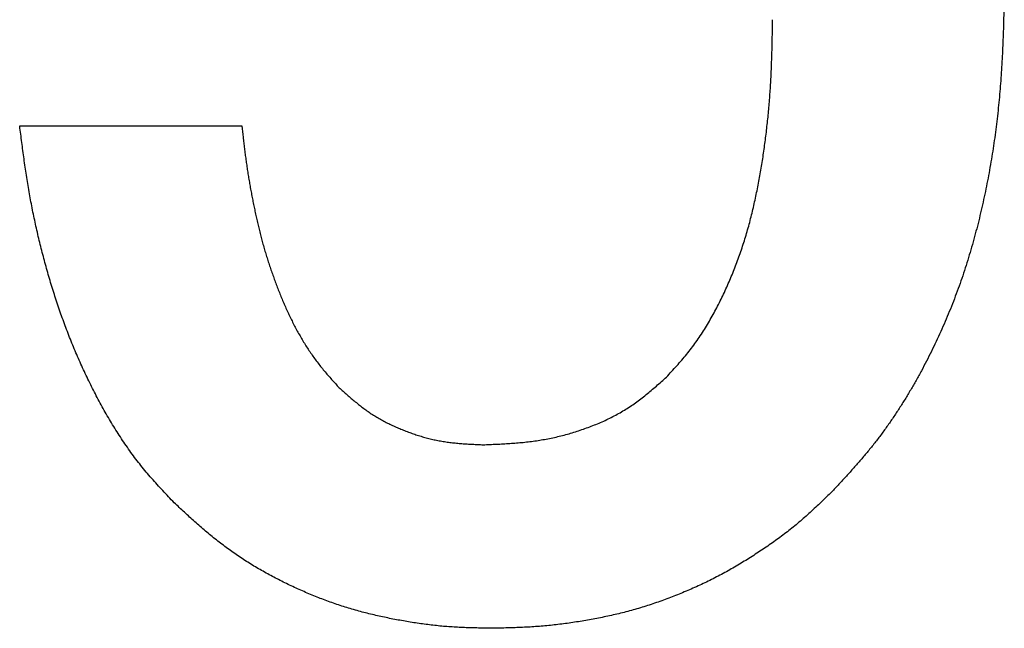
# Model space of a CAD drawing. Units: millimetres. Extents: x 0 to 600, y -1 to 424.
# Drawn here: x 186 to 187, y 149 to 150 of the extents above; entities that cross this region are included whole.
import ezdxf

# ---------------------------------------------------------------- set-up
doc = ezdxf.new("R2010")
doc.units = ezdxf.units.MM
doc.header["$LTSCALE"] = 0.264206
doc.layers.add('NoLayerName_001', color=7, linetype='Continuous')

msp = doc.modelspace()

# ---------------------------------------------------------------- linework, layer by layer
at = {"layer": 'NoLayerName_001', "color": 7, "linetype": 'Continuous', "lineweight": 25}
msp.add_line((186.0184109, 149.6203363), (186.2620048, 149.6203363), dxfattribs=at)
msp.add_line((186.0184109, 149.6203363), (186.2620048, 149.6203363), dxfattribs=at)
for points, knots in [([(187.0987144, 149.7686126), (187.098531, 149.7606346), (187.0982786, 149.7486675), (187.0978516, 149.7327141), (187.0974775, 149.720752), (187.0970281, 149.7087933), (187.0964854, 149.6968389), (187.095831, 149.6848897), (187.0950447, 149.6729474), (187.0941191, 149.6610136), (187.0930529, 149.6490904), (187.0918431, 149.6371803), (187.0904872, 149.6252857), (187.0889826, 149.613409), (187.0873268, 149.6015526), (187.085517, 149.5897189), (187.0835518, 149.5779102), (187.0814301, 149.5661287), (187.0791506, 149.5543767), (187.0767123, 149.5426564), (187.0741137, 149.53097), (187.0713542, 149.5193199), (187.0684313, 149.5077091), (187.0653378, 149.4961424), (187.0620675, 149.484625), (187.0586135, 149.473162), (187.0549695, 149.4617584), (187.0511288, 149.4504195), (187.0470853, 149.4391509), (187.0428421, 149.4279553), (187.038402, 149.4168358), (187.033768, 149.4057953), (187.028943, 149.3948371), (187.02393, 149.383964), (187.0187315, 149.3731791), (187.0133439, 149.3624879), (187.007763, 149.3518962), (187.0019877, 149.3414079), (186.9960051, 149.3310342), (186.989846, 149.3207598), (186.9855366, 149.3140352), (186.983407, 149.3106566)], [0, 0, 0, 0, 0.0239402133, 0.0359092199, 0.0478771471, 0.0598440439, 0.0718103092, 0.0837767804, 0.0957446821, 0.107714213, 0.1196848158, 0.131656018, 0.1436274482, 0.1555988393, 0.1675700314, 0.1795409728, 0.1915116911, 0.2034822717, 0.2154528618, 0.2274236723, 0.2393949791, 0.2513671208, 0.2633400271, 0.2753129112, 0.2872852122, 0.2992567227, 0.3112276069, 0.3231984174, 0.3351698743, 0.3471420596, 0.3591148017, 0.3710878425, 0.3830608422, 0.3950333835, 0.4070051178, 0.4189762561, 0.4309473934, 0.442919434, 0.4548936029, 0.4668714281, 0.4788526195, 0.4788526195, 0.4788526195, 0.4788526195]), ([(187.0987144, 149.7686126), (187.098531, 149.7606346), (187.0982786, 149.7486675), (187.0978516, 149.7327141), (187.0974775, 149.720752), (187.0970281, 149.7087933), (187.0964854, 149.6968389), (187.095831, 149.6848897), (187.0950447, 149.6729474), (187.0941191, 149.6610136), (187.0930529, 149.6490904), (187.0918431, 149.6371803), (187.0904872, 149.6252857), (187.0889826, 149.613409), (187.0873268, 149.6015526), (187.085517, 149.5897189), (187.0835518, 149.5779102), (187.0814301, 149.5661287), (187.0791506, 149.5543767), (187.0767123, 149.5426564), (187.0741137, 149.53097), (187.0713542, 149.5193199), (187.0684313, 149.5077091), (187.0653378, 149.4961424), (187.0620675, 149.484625), (187.0586135, 149.473162), (187.0549695, 149.4617584), (187.0511288, 149.4504195), (187.0470853, 149.4391509), (187.0428421, 149.4279553), (187.038402, 149.4168358), (187.033768, 149.4057953), (187.028943, 149.3948371), (187.02393, 149.383964), (187.0187315, 149.3731791), (187.0133439, 149.3624879), (187.007763, 149.3518962), (187.0019877, 149.3414079), (186.9960051, 149.3310342), (186.989846, 149.3207598), (186.9855366, 149.3140352), (186.983407, 149.3106566)], [0, 0, 0, 0, 0.0239402133, 0.0359092199, 0.0478771471, 0.0598440439, 0.0718103092, 0.0837767804, 0.0957446821, 0.107714213, 0.1196848158, 0.131656018, 0.1436274482, 0.1555988393, 0.1675700314, 0.1795409728, 0.1915116911, 0.2034822717, 0.2154528618, 0.2274236723, 0.2393949791, 0.2513671208, 0.2633400271, 0.2753129112, 0.2872852122, 0.2992567227, 0.3112276069, 0.3231984174, 0.3351698743, 0.3471420596, 0.3591148017, 0.3710878425, 0.3830608422, 0.3950333835, 0.4070051178, 0.4189762561, 0.4309473934, 0.442919434, 0.4548936029, 0.4668714281, 0.4788526195, 0.4788526195, 0.4788526195, 0.4788526195]), ([(186.8407872, 149.6447612), (186.8410064, 149.647546), (186.841464, 149.653114), (186.8420357, 149.6614743), (186.8425387, 149.6698382), (186.8429603, 149.6782061), (186.8433129, 149.6865769), (186.8436059, 149.6949501), (186.8438493, 149.7033254), (186.8440528, 149.7117024), (186.8442859, 149.7228735), (186.8444247, 149.7312528), (186.8445252, 149.736839)], [0, 0, 0, 0, 0.00838024428, 0.01675991552, 0.02513886466, 0.0335170657, 0.04189503444, 0.05027326303, 0.05865203184, 0.06703144464, 0.07541146396, 0.09217267521, 0.09217267521, 0.09217267521, 0.09217267521]), ([(186.8407872, 149.6447612), (186.8410064, 149.647546), (186.841464, 149.653114), (186.8420357, 149.6614743), (186.8425387, 149.6698382), (186.8429603, 149.6782061), (186.8433129, 149.6865769), (186.8436059, 149.6949501), (186.8438493, 149.7033254), (186.8440528, 149.7117024), (186.8442859, 149.7228735), (186.8444247, 149.7312528), (186.8445252, 149.736839)], [0, 0, 0, 0, 0.00838024428, 0.01675991552, 0.02513886466, 0.0335170657, 0.04189503444, 0.05027326303, 0.05865203184, 0.06703144464, 0.07541146396, 0.09217267521, 0.09217267521, 0.09217267521, 0.09217267521]), ([(186.7280218, 149.344964), (186.7299107, 149.3470276), (186.7336958, 149.3511461), (186.739321, 149.3573679), (186.7448553, 149.363663), (186.7502502, 149.3700708), (186.7554595, 149.3766282), (186.7604331, 149.3833691), (186.765185, 149.3902746), (186.7697299, 149.3973251), (186.7740816, 149.4045009), (186.7782541, 149.4117827), (186.7822637, 149.4191522), (186.786115, 149.4266015), (186.7898108, 149.4341259), (186.7933551, 149.4417212), (186.7967518, 149.4493833), (186.8000049, 149.4571079), (186.8031172, 149.4648911), (186.8060879, 149.4727301), (186.8089169, 149.4806217), (186.8116036, 149.4885628), (186.8141479, 149.4965502), (186.8165489, 149.5045812), (186.8188093, 149.5126523), (186.8209371, 149.5207593), (186.8229393, 149.5288987), (186.8248231, 149.5370666), (186.8265957, 149.5452594), (186.8282646, 149.5534737), (186.8298366, 149.5617063), (186.8313141, 149.5699557), (186.8327001, 149.5782207), (186.8339975, 149.5865001), (186.8352091, 149.5947926), (186.8363378, 149.603097), (186.8373863, 149.6114121), (186.8383576, 149.6197368), (186.8392481, 149.6280704), (186.8400702, 149.6364111), (186.8405418, 149.6419785), (186.8407872, 149.6447612)], [0, 0, 0, 0, 0.0083925533, 0.0167810309, 0.0251626231, 0.033537059, 0.0419078876, 0.0502821943, 0.0586633589, 0.0670513163, 0.0754439407, 0.0838372584, 0.0922264358, 0.100611153, 0.1089931465, 0.1173738393, 0.125754341, 0.134135455, 0.1425174713, 0.1509001475, 0.1592831556, 0.1676661271, 0.1760486562, 0.1844303264, 0.1928113542, 0.2011924835, 0.2095741168, 0.2179562898, 0.2263386947, 0.234720704, 0.2431017709, 0.2514821978, 0.2598623585, 0.2682425269, 0.2766228802, 0.2850035021, 0.2933843861, 0.3017654352, 0.3101465052, 0.3185274485, 0.3269081167, 0.3269081167, 0.3269081167, 0.3269081167]), ([(186.7280218, 149.344964), (186.7299107, 149.3470276), (186.7336958, 149.3511461), (186.739321, 149.3573679), (186.7448553, 149.363663), (186.7502502, 149.3700708), (186.7554595, 149.3766282), (186.7604331, 149.3833691), (186.765185, 149.3902746), (186.7697299, 149.3973251), (186.7740816, 149.4045009), (186.7782541, 149.4117827), (186.7822637, 149.4191522), (186.786115, 149.4266015), (186.7898108, 149.4341259), (186.7933551, 149.4417212), (186.7967518, 149.4493833), (186.8000049, 149.4571079), (186.8031172, 149.4648911), (186.8060879, 149.4727301), (186.8089169, 149.4806217), (186.8116036, 149.4885628), (186.8141479, 149.4965502), (186.8165489, 149.5045812), (186.8188093, 149.5126523), (186.8209371, 149.5207593), (186.8229393, 149.5288987), (186.8248231, 149.5370666), (186.8265957, 149.5452594), (186.8282646, 149.5534737), (186.8298366, 149.5617063), (186.8313141, 149.5699557), (186.8327001, 149.5782207), (186.8339975, 149.5865001), (186.8352091, 149.5947926), (186.8363378, 149.603097), (186.8373863, 149.6114121), (186.8383576, 149.6197368), (186.8392481, 149.6280704), (186.8400702, 149.6364111), (186.8405418, 149.6419785), (186.8407872, 149.6447612)], [0, 0, 0, 0, 0.0083925533, 0.0167810309, 0.0251626231, 0.033537059, 0.0419078876, 0.0502821943, 0.0586633589, 0.0670513163, 0.0754439407, 0.0838372584, 0.0922264358, 0.100611153, 0.1089931465, 0.1173738393, 0.125754341, 0.134135455, 0.1425174713, 0.1509001475, 0.1592831556, 0.1676661271, 0.1760486562, 0.1844303264, 0.1928113542, 0.2011924835, 0.2095741168, 0.2179562898, 0.2263386947, 0.234720704, 0.2431017709, 0.2514821978, 0.2598623585, 0.2682425269, 0.2766228802, 0.2850035021, 0.2933843861, 0.3017654352, 0.3101465052, 0.3185274485, 0.3269081167, 0.3269081167, 0.3269081167, 0.3269081167]), ([(186.0338938, 149.5215013), (186.0332898, 149.5244734), (186.0320585, 149.5304128), (186.0303511, 149.5393494), (186.028728, 149.5483007), (186.0272064, 149.5572689), (186.0257778, 149.5662519), (186.0244285, 149.5752471), (186.0231454, 149.5842525), (186.0219156, 149.5932662), (186.0203268, 149.6052927), (186.0191834, 149.6143191), (186.0184104, 149.6203356)], [0, 0, 0, 0, 0.0090987329, 0.0181967713, 0.027293915, 0.0363900041, 0.0454854209, 0.0545809885, 0.0636772245, 0.0727743502, 0.0818723503, 0.1000700791, 0.1000700791, 0.1000700791, 0.1000700791]), ([(186.0338938, 149.5215013), (186.0332898, 149.5244734), (186.0320585, 149.5304128), (186.0303511, 149.5393494), (186.028728, 149.5483007), (186.0272064, 149.5572689), (186.0257778, 149.5662519), (186.0244285, 149.5752471), (186.0231454, 149.5842525), (186.0219156, 149.5932662), (186.0203268, 149.6052927), (186.0191834, 149.6143191), (186.0184104, 149.6203356)], [0, 0, 0, 0, 0.0090987329, 0.0181967713, 0.027293915, 0.0363900041, 0.0454854209, 0.0545809885, 0.0636772245, 0.0727743502, 0.0818723503, 0.1000700791, 0.1000700791, 0.1000700791, 0.1000700791]), ([(186.2620084, 149.6203356), (186.2624934, 149.6162237), (186.2632126, 149.6100551), (186.2642049, 149.6018346), (186.2649691, 149.5956722), (186.2657609, 149.5895138), (186.2665872, 149.5833604), (186.2674548, 149.577213), (186.2683707, 149.5710726), (186.2693411, 149.5649404), (186.2703644, 149.5588164), (186.2714393, 149.5527007), (186.2725643, 149.5465935), (186.2737382, 149.540495), (186.2749595, 149.5344053), (186.2762271, 149.5283247), (186.277539, 149.5222533), (186.2788991, 149.5161926), (186.2803131, 149.5101446), (186.281786, 149.5041113), (186.2833232, 149.4980947), (186.2849298, 149.4920967), (186.286611, 149.4861194), (186.2883722, 149.4801651), (186.2902111, 149.4742338), (186.2921248, 149.4683257), (186.2941108, 149.4624409), (186.2961663, 149.4565795), (186.2982888, 149.4507417), (186.3004747, 149.4449273), (186.3027259, 149.4391381), (186.305048, 149.4333774), (186.3074459, 149.4276484), (186.3099247, 149.4219542), (186.3124894, 149.4162981), (186.3151448, 149.4106836), (186.3178959, 149.4051147), (186.3207458, 149.3995952), (186.3237037, 149.3941326), (186.3267559, 149.3887208), (186.3289012, 149.3851774), (186.3299602, 149.3833975)], [0, 0, 0, 0, 0.0124210744, 0.0186311477, 0.0248407284, 0.0310497617, 0.037258286, 0.043466457, 0.0496745706, 0.0558829845, 0.0620918386, 0.0683011921, 0.0745110712, 0.0807214699, 0.086932351, 0.0931436471, 0.0993552299, 0.1055667384, 0.1117778104, 0.117988231, 0.124197948, 0.1304070871, 0.1366159673, 0.1428250537, 0.1490346202, 0.1552447758, 0.1614555337, 0.1676668146, 0.1738784506, 0.1800901845, 0.1863016559, 0.192512594, 0.198722941, 0.2049328723, 0.2111428134, 0.2173533787, 0.2235645388, 0.2297759583, 0.2359876132, 0.2421998208, 0.2484132574, 0.2484132574, 0.2484132574, 0.2484132574]), ([(186.2620084, 149.6203356), (186.2624934, 149.6162237), (186.2632126, 149.6100551), (186.2642049, 149.6018346), (186.2649691, 149.5956722), (186.2657609, 149.5895138), (186.2665872, 149.5833604), (186.2674548, 149.577213), (186.2683707, 149.5710726), (186.2693411, 149.5649404), (186.2703644, 149.5588164), (186.2714393, 149.5527007), (186.2725643, 149.5465935), (186.2737382, 149.540495), (186.2749595, 149.5344053), (186.2762271, 149.5283247), (186.277539, 149.5222533), (186.2788991, 149.5161926), (186.2803131, 149.5101446), (186.281786, 149.5041113), (186.2833232, 149.4980947), (186.2849298, 149.4920967), (186.286611, 149.4861194), (186.2883722, 149.4801651), (186.2902111, 149.4742338), (186.2921248, 149.4683257), (186.2941108, 149.4624409), (186.2961663, 149.4565795), (186.2982888, 149.4507417), (186.3004747, 149.4449273), (186.3027259, 149.4391381), (186.305048, 149.4333774), (186.3074459, 149.4276484), (186.3099247, 149.4219542), (186.3124894, 149.4162981), (186.3151448, 149.4106836), (186.3178959, 149.4051147), (186.3207458, 149.3995952), (186.3237037, 149.3941326), (186.3267559, 149.3887208), (186.3289012, 149.3851774), (186.3299602, 149.3833975)], [0, 0, 0, 0, 0.0124210744, 0.0186311477, 0.0248407284, 0.0310497617, 0.037258286, 0.043466457, 0.0496745706, 0.0558829845, 0.0620918386, 0.0683011921, 0.0745110712, 0.0807214699, 0.086932351, 0.0931436471, 0.0993552299, 0.1055667384, 0.1117778104, 0.117988231, 0.124197948, 0.1304070871, 0.1366159673, 0.1428250537, 0.1490346202, 0.1552447758, 0.1614555337, 0.1676668146, 0.1738784506, 0.1800901845, 0.1863016559, 0.192512594, 0.198722941, 0.2049328723, 0.2111428134, 0.2173533787, 0.2235645388, 0.2297759583, 0.2359876132, 0.2421998208, 0.2484132574, 0.2484132574, 0.2484132574, 0.2484132574]), ([(186.1878699, 149.2072782), (186.1857865, 149.209485), (186.1816142, 149.2138924), (186.1753926, 149.2205362), (186.1692344, 149.2272345), (186.1631738, 149.2340171), (186.1572416, 149.2409105), (186.1514759, 149.2479452), (186.1458866, 149.2551246), (186.1404642, 149.2624351), (186.1352046, 149.2698668), (186.130102, 149.2774084), (186.1251513, 149.2850494), (186.1203462, 149.2927804), (186.1156815, 149.3005948), (186.1111514, 149.3084867), (186.1067498, 149.3164505), (186.1024707, 149.324481), (186.0983076, 149.3325722), (186.0942562, 149.34072), (186.0903178, 149.3489229), (186.0864928, 149.3571793), (186.0827819, 149.3654873), (186.0791855, 149.3738453), (186.0757044, 149.3822518), (186.0723381, 149.3907049), (186.0690832, 149.3992015), (186.0659366, 149.407739), (186.0628952, 149.4163147), (186.0599559, 149.424926), (186.0571156, 149.4335703), (186.054371, 149.4422451), (186.0517217, 149.4509492), (186.0491669, 149.4596813), (186.0467058, 149.4684404), (186.0443377, 149.4772253), (186.0420622, 149.486035), (186.0398773, 149.494868), (186.037787, 149.503724), (186.0357776, 149.512599), (186.0345294, 149.5185355), (186.0338938, 149.5215013)], [0, 0, 0, 0, 0.0091046221, 0.018207132, 0.0273060181, 0.036400972, 0.0454934929, 0.0545872824, 0.0636849616, 0.0727864599, 0.0818908755, 0.09099659, 0.1001013173, 0.1092031602, 0.118303009, 0.127401996, 0.136500844, 0.1455998884, 0.1546991011, 0.1637982921, 0.1728974148, 0.181996435, 0.1910953102, 0.2001939905, 0.2092924228, 0.2183907104, 0.2274891206, 0.2365877927, 0.2456867185, 0.2547857482, 0.2638845961, 0.2729829877, 0.2820810634, 0.291179037, 0.3002770892, 0.3093753684, 0.3184739908, 0.3275730376, 0.3366724135, 0.3457718383, 0.3548710411, 0.3548710411, 0.3548710411, 0.3548710411]), ([(186.1878699, 149.2072782), (186.1857865, 149.209485), (186.1816142, 149.2138924), (186.1753926, 149.2205362), (186.1692344, 149.2272345), (186.1631738, 149.2340171), (186.1572416, 149.2409105), (186.1514759, 149.2479452), (186.1458866, 149.2551246), (186.1404642, 149.2624351), (186.1352046, 149.2698668), (186.130102, 149.2774084), (186.1251513, 149.2850494), (186.1203462, 149.2927804), (186.1156815, 149.3005948), (186.1111514, 149.3084867), (186.1067498, 149.3164505), (186.1024707, 149.324481), (186.0983076, 149.3325722), (186.0942562, 149.34072), (186.0903178, 149.3489229), (186.0864928, 149.3571793), (186.0827819, 149.3654873), (186.0791855, 149.3738453), (186.0757044, 149.3822518), (186.0723381, 149.3907049), (186.0690832, 149.3992015), (186.0659366, 149.407739), (186.0628952, 149.4163147), (186.0599559, 149.424926), (186.0571156, 149.4335703), (186.054371, 149.4422451), (186.0517217, 149.4509492), (186.0491669, 149.4596813), (186.0467058, 149.4684404), (186.0443377, 149.4772253), (186.0420622, 149.486035), (186.0398773, 149.494868), (186.037787, 149.503724), (186.0357776, 149.512599), (186.0345294, 149.5185355), (186.0338938, 149.5215013)], [0, 0, 0, 0, 0.0091046221, 0.018207132, 0.0273060181, 0.036400972, 0.0454934929, 0.0545872824, 0.0636849616, 0.0727864599, 0.0818908755, 0.09099659, 0.1001013173, 0.1092031602, 0.118303009, 0.127401996, 0.136500844, 0.1455998884, 0.1546991011, 0.1637982921, 0.1728974148, 0.181996435, 0.1910953102, 0.2001939905, 0.2092924228, 0.2183907104, 0.2274891206, 0.2365877927, 0.2456867185, 0.2547857482, 0.2638845961, 0.2729829877, 0.2820810634, 0.291179037, 0.3002770892, 0.3093753684, 0.3184739908, 0.3275730376, 0.3366724135, 0.3457718383, 0.3548710411, 0.3548710411, 0.3548710411, 0.3548710411]), ([(186.3299602, 149.3833975), (186.3310579, 149.3816406), (186.3332247, 149.3781086), (186.3366476, 149.3729204), (186.3401768, 149.3678058), (186.3438326, 149.3627831), (186.347612, 149.3578557), (186.3515201, 149.3530315), (186.3555308, 149.3482924), (186.3596183, 149.3436173), (186.363756, 149.3389838), (186.3665338, 149.3359113), (186.3679205, 149.3343728)], [0, 0, 0, 0, 0.00621493975, 0.01243001435, 0.01864390075, 0.02485566266, 0.03106477501, 0.03727171727, 0.04347925282, 0.04968910208, 0.0559013829, 0.06211514592, 0.06211514592, 0.06211514592, 0.06211514592]), ([(186.3299602, 149.3833975), (186.3310579, 149.3816406), (186.3332247, 149.3781086), (186.3366476, 149.3729204), (186.3401768, 149.3678058), (186.3438326, 149.3627831), (186.347612, 149.3578557), (186.3515201, 149.3530315), (186.3555308, 149.3482924), (186.3596183, 149.3436173), (186.363756, 149.3389838), (186.3665338, 149.3359113), (186.3679205, 149.3343728)], [0, 0, 0, 0, 0.00621493975, 0.01243001435, 0.01864390075, 0.02485566266, 0.03106477501, 0.03727171727, 0.04347925282, 0.04968910208, 0.0559013829, 0.06211514592, 0.06211514592, 0.06211514592, 0.06211514592]), ([(186.5267888, 149.2708255), (186.5292377, 149.2709264), (186.5341352, 149.2711236), (186.5414785, 149.2714469), (186.5488158, 149.2718168), (186.5561442, 149.2722585), (186.5634605, 149.2727954), (186.5707618, 149.2734515), (186.578045, 149.2742508), (186.5853072, 149.2752164), (186.5925433, 149.2763747), (186.5997496, 149.277729), (186.6069224, 149.2792755), (186.6140573, 149.2810122), (186.6211499, 149.2829366), (186.6281959, 149.285046), (186.6351907, 149.2873383), (186.6421296, 149.2898102), (186.6490053, 149.2924608), (186.6558037, 149.2953012), (186.6625096, 149.2983402), (186.6691078, 149.3015871), (186.6755828, 149.305051), (186.6819194, 149.3087409), (186.6881023, 149.3126671), (186.6941188, 149.3168369), (186.6999907, 149.3212116), (186.7057417, 149.3257574), (186.7113962, 149.3304395), (186.716978, 149.3352244), (186.7225128, 149.3400763), (186.7261833, 149.3433364), (186.7280218, 149.344964)], [0, 0, 0, 0, 0.0073531381, 0.0147041758, 0.0220512467, 0.0293929531, 0.0367286029, 0.044058447, 0.0513839196, 0.0587078764, 0.0660344664, 0.0733658493, 0.0807025199, 0.0880448226, 0.0953929779, 0.1027470934, 0.1101071745, 0.1174731223, 0.1248429249, 0.1322113056, 0.1395736723, 0.1469267405, 0.1542686638, 0.1615991712, 0.1689197076, 0.1762351297, 0.1835543847, 0.1908834052, 0.1982245235, 0.2055772029, 0.2129387691, 0.2203051311, 0.2203051311, 0.2203051311, 0.2203051311]), ([(186.5267888, 149.2708255), (186.5292377, 149.2709264), (186.5341352, 149.2711236), (186.5414785, 149.2714469), (186.5488158, 149.2718168), (186.5561442, 149.2722585), (186.5634605, 149.2727954), (186.5707618, 149.2734515), (186.578045, 149.2742508), (186.5853072, 149.2752164), (186.5925433, 149.2763747), (186.5997496, 149.277729), (186.6069224, 149.2792755), (186.6140573, 149.2810122), (186.6211499, 149.2829366), (186.6281959, 149.285046), (186.6351907, 149.2873383), (186.6421296, 149.2898102), (186.6490053, 149.2924608), (186.6558037, 149.2953012), (186.6625096, 149.2983402), (186.6691078, 149.3015871), (186.6755828, 149.305051), (186.6819194, 149.3087409), (186.6881023, 149.3126671), (186.6941188, 149.3168369), (186.6999907, 149.3212116), (186.7057417, 149.3257574), (186.7113962, 149.3304395), (186.716978, 149.3352244), (186.7225128, 149.3400763), (186.7261833, 149.3433364), (186.7280218, 149.344964)], [0, 0, 0, 0, 0.0073531381, 0.0147041758, 0.0220512467, 0.0293929531, 0.0367286029, 0.044058447, 0.0513839196, 0.0587078764, 0.0660344664, 0.0733658493, 0.0807025199, 0.0880448226, 0.0953929779, 0.1027470934, 0.1101071745, 0.1174731223, 0.1248429249, 0.1322113056, 0.1395736723, 0.1469267405, 0.1542686638, 0.1615991712, 0.1689197076, 0.1762351297, 0.1835543847, 0.1908834052, 0.1982245235, 0.2055772029, 0.2129387691, 0.2203051311, 0.2203051311, 0.2203051311, 0.2203051311]), ([(186.3679205, 149.3343728), (186.3693736, 149.3330586), (186.3722752, 149.3304269), (186.376648, 149.3265059), (186.381054, 149.3226309), (186.3855112, 149.3188268), (186.3900362, 149.3151166), (186.3946464, 149.3115243), (186.3993582, 149.3080727), (186.40419, 149.3047896), (186.4091427, 149.3016832), (186.4142043, 149.2987429), (186.4193646, 149.2959627), (186.4246132, 149.2933355), (186.4299394, 149.2908543), (186.435333, 149.2885125), (186.4407831, 149.2863021), (186.4462817, 149.2842198), (186.4518268, 149.2822757), (186.4574152, 149.2804776), (186.4630445, 149.2788342), (186.4687118, 149.2773539), (186.4744145, 149.2760453), (186.4801501, 149.2749161), (186.4859168, 149.2739773), (186.4917092, 149.2732104), (186.4975231, 149.2725894), (186.5033548, 149.2720905), (186.5092008, 149.271689), (186.5150575, 149.2713608), (186.5209213, 149.2710802), (186.5248327, 149.270912), (186.5267888, 149.2708255)], [0, 0, 0, 0, 0.0058775962, 0.0117518713, 0.0176199298, 0.0234797311, 0.0293305234, 0.0351732847, 0.0410111648, 0.0468497899, 0.0526942237, 0.0585464834, 0.0644073053, 0.0702763295, 0.0761521861, 0.0820325803, 0.0879143784, 0.0937943086, 0.0996701758, 0.1055404074, 0.1114039968, 0.1172605452, 0.1231103039, 0.1289542183, 0.1347943401, 0.1406352795, 0.146480968, 0.1523334654, 0.15819327, 0.1640596359, 0.1699308892, 0.1758047399, 0.1758047399, 0.1758047399, 0.1758047399]), ([(186.3679205, 149.3343728), (186.3693736, 149.3330586), (186.3722752, 149.3304269), (186.376648, 149.3265059), (186.381054, 149.3226309), (186.3855112, 149.3188268), (186.3900362, 149.3151166), (186.3946464, 149.3115243), (186.3993582, 149.3080727), (186.40419, 149.3047896), (186.4091427, 149.3016832), (186.4142043, 149.2987429), (186.4193646, 149.2959627), (186.4246132, 149.2933355), (186.4299394, 149.2908543), (186.435333, 149.2885125), (186.4407831, 149.2863021), (186.4462817, 149.2842198), (186.4518268, 149.2822757), (186.4574152, 149.2804776), (186.4630445, 149.2788342), (186.4687118, 149.2773539), (186.4744145, 149.2760453), (186.4801501, 149.2749161), (186.4859168, 149.2739773), (186.4917092, 149.2732104), (186.4975231, 149.2725894), (186.5033548, 149.2720905), (186.5092008, 149.271689), (186.5150575, 149.2713608), (186.5209213, 149.2710802), (186.5248327, 149.270912), (186.5267888, 149.2708255)], [0, 0, 0, 0, 0.0058775962, 0.0117518713, 0.0176199298, 0.0234797311, 0.0293305234, 0.0351732847, 0.0410111648, 0.0468497899, 0.0526942237, 0.0585464834, 0.0644073053, 0.0702763295, 0.0761521861, 0.0820325803, 0.0879143784, 0.0937943086, 0.0996701758, 0.1055404074, 0.1114039968, 0.1172605452, 0.1231103039, 0.1289542183, 0.1347943401, 0.1406352795, 0.146480968, 0.1523334654, 0.15819327, 0.1640596359, 0.1699308892, 0.1758047399, 0.1758047399, 0.1758047399, 0.1758047399]), ([(186.983407, 149.3106566), (186.9812057, 149.3073243), (186.9768578, 149.3006243), (186.9700129, 149.2907932), (186.9629662, 149.2811126), (186.9556779, 149.2716185), (186.9481438, 149.2623236), (186.9403882, 149.2532139), (186.9324609, 149.2442496), (186.9244031, 149.2353956), (186.9162606, 149.2266131), (186.9107995, 149.2207867), (186.9080725, 149.2178694)], [0, 0, 0, 0, 0.0119811459, 0.0239593338, 0.0359325966, 0.0478999789, 0.0598619247, 0.0718232545, 0.0837888599, 0.0957604858, 0.1077374633, 0.1197175176, 0.1197175176, 0.1197175176, 0.1197175176]), ([(186.983407, 149.3106566), (186.9812057, 149.3073243), (186.9768578, 149.3006243), (186.9700129, 149.2907932), (186.9629662, 149.2811126), (186.9556779, 149.2716185), (186.9481438, 149.2623236), (186.9403882, 149.2532139), (186.9324609, 149.2442496), (186.9244031, 149.2353956), (186.9162606, 149.2266131), (186.9107995, 149.2207867), (186.9080725, 149.2178694)], [0, 0, 0, 0, 0.0119811459, 0.0239593338, 0.0359325966, 0.0478999789, 0.0598619247, 0.0718232545, 0.0837888599, 0.0957604858, 0.1077374633, 0.1197175176, 0.1197175176, 0.1197175176, 0.1197175176]), ([(186.9080725, 149.2178694), (186.9061006, 149.2159698), (186.9021615, 149.2121666), (186.896229, 149.2064886), (186.890257, 149.200857), (186.8842243, 149.1952963), (186.8781106, 149.1898302), (186.8718965, 149.1844814), (186.8655597, 149.179278), (186.8591039, 149.1742188), (186.852543, 149.1692906), (186.8458881, 149.1644833), (186.8391516, 149.159786), (186.8323447, 149.1551886), (186.8254804, 149.1506779), (186.8185618, 149.1462544), (186.8115839, 149.1419299), (186.8045433, 149.1377134), (186.7974359, 149.1336148), (186.7902583, 149.1296432), (186.7830061, 149.12581), (186.77568, 149.1221177), (186.7682862, 149.1185589), (186.7608298, 149.1151284), (186.7533162, 149.1118204), (186.7457507, 149.1086295), (186.7381391, 149.1055487), (186.7304841, 149.1025782), (186.7227849, 149.0997276), (186.7150414, 149.0970049), (186.7072533, 149.0944187), (186.6994205, 149.0919769), (186.6915423, 149.0896891), (186.68362, 149.0875588), (186.675659, 149.0855738), (186.6676634, 149.0837246), (186.6596376, 149.082001), (186.6515863, 149.0803917), (186.6435131, 149.078891), (186.6354249, 149.0774721), (186.6300158, 149.0766296), (186.6273136, 149.0761955)], [0, 0, 0, 0, 0.0082142178, 0.0164264874, 0.024635212, 0.032839499, 0.0410395143, 0.0492368376, 0.057434647, 0.0656356333, 0.0738408121, 0.0820502134, 0.0902629893, 0.0984775085, 0.1066915028, 0.1149032955, 0.123112339, 0.1313185447, 0.1395222915, 0.1477244653, 0.1559264814, 0.1641297229, 0.1723348762, 0.1805421954, 0.1887515467, 0.1969624309, 0.2051740051, 0.2133851652, 0.2215949687, 0.2298028384, 0.2380085906, 0.2462124616, 0.2544151358, 0.2626178729, 0.2708219882, 0.2790282306, 0.2872367883, 0.2954473337, 0.3036590695, 0.3118708216, 0.3200814685, 0.3200814685, 0.3200814685, 0.3200814685]), ([(186.9080725, 149.2178694), (186.9061006, 149.2159698), (186.9021615, 149.2121666), (186.896229, 149.2064886), (186.890257, 149.200857), (186.8842243, 149.1952963), (186.8781106, 149.1898302), (186.8718965, 149.1844814), (186.8655597, 149.179278), (186.8591039, 149.1742188), (186.852543, 149.1692906), (186.8458881, 149.1644833), (186.8391516, 149.159786), (186.8323447, 149.1551886), (186.8254804, 149.1506779), (186.8185618, 149.1462544), (186.8115839, 149.1419299), (186.8045433, 149.1377134), (186.7974359, 149.1336148), (186.7902583, 149.1296432), (186.7830061, 149.12581), (186.77568, 149.1221177), (186.7682862, 149.1185589), (186.7608298, 149.1151284), (186.7533162, 149.1118204), (186.7457507, 149.1086295), (186.7381391, 149.1055487), (186.7304841, 149.1025782), (186.7227849, 149.0997276), (186.7150414, 149.0970049), (186.7072533, 149.0944187), (186.6994205, 149.0919769), (186.6915423, 149.0896891), (186.68362, 149.0875588), (186.675659, 149.0855738), (186.6676634, 149.0837246), (186.6596376, 149.082001), (186.6515863, 149.0803917), (186.6435131, 149.078891), (186.6354249, 149.0774721), (186.6300158, 149.0766296), (186.6273136, 149.0761955)], [0, 0, 0, 0, 0.0082142178, 0.0164264874, 0.024635212, 0.032839499, 0.0410395143, 0.0492368376, 0.057434647, 0.0656356333, 0.0738408121, 0.0820502134, 0.0902629893, 0.0984775085, 0.1066915028, 0.1149032955, 0.123112339, 0.1313185447, 0.1395222915, 0.1477244653, 0.1559264814, 0.1641297229, 0.1723348762, 0.1805421954, 0.1887515467, 0.1969624309, 0.2051740051, 0.2133851652, 0.2215949687, 0.2298028384, 0.2380085906, 0.2462124616, 0.2544151358, 0.2626178729, 0.2708219882, 0.2790282306, 0.2872367883, 0.2954473337, 0.3036590695, 0.3118708216, 0.3200814685, 0.3200814685, 0.3200814685, 0.3200814685]), ([(186.2527849, 149.1526214), (186.2506912, 149.1541198), (186.2464824, 149.1570874), (186.2402961, 149.1617141), (186.2341854, 149.1664388), (186.2281636, 149.171275), (186.2222273, 149.176213), (186.2163741, 149.1812471), (186.21059, 149.1863593), (186.2048614, 149.1915342), (186.1991746, 149.1967562), (186.1935149, 149.2020089), (186.1897525, 149.2055227), (186.1878699, 149.2072782)], [0, 0, 0, 0, 0.00772404636, 0.01544844409, 0.02317267068, 0.03089595642, 0.03861730354, 0.04633660859, 0.05405551056, 0.06177511096, 0.06949583059, 0.07721757978, 0.08493992873, 0.08493992873, 0.08493992873, 0.08493992873]), ([(186.2527849, 149.1526214), (186.2506912, 149.1541198), (186.2464824, 149.1570874), (186.2402961, 149.1617141), (186.2341854, 149.1664388), (186.2281636, 149.171275), (186.2222273, 149.176213), (186.2163741, 149.1812471), (186.21059, 149.1863593), (186.2048614, 149.1915342), (186.1991746, 149.1967562), (186.1935149, 149.2020089), (186.1897525, 149.2055227), (186.1878699, 149.2072782)], [0, 0, 0, 0, 0.00772404636, 0.01544844409, 0.02317267068, 0.03089595642, 0.03861730354, 0.04633660859, 0.05405551056, 0.06177511096, 0.06949583059, 0.07721757978, 0.08493992873, 0.08493992873, 0.08493992873, 0.08493992873]), ([(186.53738, 149.0695924), (186.5348048, 149.0696359), (186.5296547, 149.0697186), (186.521931, 149.0698681), (186.5142102, 149.0700607), (186.5064938, 149.0703197), (186.4987834, 149.0706668), (186.4910804, 149.0711238), (186.4833867, 149.0717145), (186.4757045, 149.0724528), (186.4680342, 149.0733256), (186.4603767, 149.0743239), (186.4527328, 149.0754376), (186.4451033, 149.0766567), (186.4374891, 149.0779718), (186.4298904, 149.0793717), (186.4223103, 149.0808626), (186.4147526, 149.0824545), (186.4072205, 149.084156), (186.3997177, 149.0859765), (186.3922476, 149.0879245), (186.3848144, 149.0900106), (186.3774203, 149.0922354), (186.3700663, 149.0945931), (186.3627534, 149.0970793), (186.355483, 149.0996892), (186.3482563, 149.1024181), (186.3410743, 149.1052609), (186.3339381, 149.1082149), (186.32685, 149.1112807), (186.3198116, 149.1144581), (186.3128249, 149.1177472), (186.3058915, 149.1211483), (186.2990132, 149.1246611), (186.2921931, 149.1282868), (186.285436, 149.132029), (186.278747, 149.1358913), (186.2721303, 149.1398756), (186.2655945, 149.1439903), (186.2591312, 149.1482193), (186.2549075, 149.1511645), (186.2527849, 149.1526214)], [0, 0, 0, 0, 0.0077266701, 0.0154521664, 0.0231755041, 0.0308960768, 0.0386138461, 0.0463295327, 0.0540447994, 0.0617616452, 0.0694809527, 0.0772029864, 0.0849275343, 0.0926539471, 0.1003811761, 0.1081078884, 0.1158331437, 0.123556509, 0.131277936, 0.1389977973, 0.1467169231, 0.1544365885, 0.1621576222, 0.1698800743, 0.1776037491, 0.1853282344, 0.1930529104, 0.2007769737, 0.2085000062, 0.2162222709, 0.2239441138, 0.2316659192, 0.2393881116, 0.247111143, 0.2548349509, 0.2625588788, 0.2702824814, 0.2780055966, 0.2857283593, 0.2934512125, 0.3011746441, 0.3011746441, 0.3011746441, 0.3011746441]), ([(186.53738, 149.0695924), (186.5348048, 149.0696359), (186.5296547, 149.0697186), (186.521931, 149.0698681), (186.5142102, 149.0700607), (186.5064938, 149.0703197), (186.4987834, 149.0706668), (186.4910804, 149.0711238), (186.4833867, 149.0717145), (186.4757045, 149.0724528), (186.4680342, 149.0733256), (186.4603767, 149.0743239), (186.4527328, 149.0754376), (186.4451033, 149.0766567), (186.4374891, 149.0779718), (186.4298904, 149.0793717), (186.4223103, 149.0808626), (186.4147526, 149.0824545), (186.4072205, 149.084156), (186.3997177, 149.0859765), (186.3922476, 149.0879245), (186.3848144, 149.0900106), (186.3774203, 149.0922354), (186.3700663, 149.0945931), (186.3627534, 149.0970793), (186.355483, 149.0996892), (186.3482563, 149.1024181), (186.3410743, 149.1052609), (186.3339381, 149.1082149), (186.32685, 149.1112807), (186.3198116, 149.1144581), (186.3128249, 149.1177472), (186.3058915, 149.1211483), (186.2990132, 149.1246611), (186.2921931, 149.1282868), (186.285436, 149.132029), (186.278747, 149.1358913), (186.2721303, 149.1398756), (186.2655945, 149.1439903), (186.2591312, 149.1482193), (186.2549075, 149.1511645), (186.2527849, 149.1526214)], [0, 0, 0, 0, 0.0077266701, 0.0154521664, 0.0231755041, 0.0308960768, 0.0386138461, 0.0463295327, 0.0540447994, 0.0617616452, 0.0694809527, 0.0772029864, 0.0849275343, 0.0926539471, 0.1003811761, 0.1081078884, 0.1158331437, 0.123556509, 0.131277936, 0.1389977973, 0.1467169231, 0.1544365885, 0.1621576222, 0.1698800743, 0.1776037491, 0.1853282344, 0.1930529104, 0.2007769737, 0.2085000062, 0.2162222709, 0.2239441138, 0.2316659192, 0.2393881116, 0.247111143, 0.2548349509, 0.2625588788, 0.2702824814, 0.2780055966, 0.2857283593, 0.2934512125, 0.3011746441, 0.3011746441, 0.3011746441, 0.3011746441]), ([(186.6273136, 149.0761955), (186.6246062, 149.0757988), (186.6191965, 149.0749767), (186.6110583, 149.0739172), (186.6029088, 149.0729723), (186.5947462, 149.0721674), (186.5865717, 149.071509), (186.5783874, 149.0709862), (186.5701953, 149.070574), (186.5619969, 149.0702507), (186.5537939, 149.0699944), (186.5455877, 149.0697817), (186.540116, 149.0696569), (186.53738, 149.0695924)], [0, 0, 0, 0, 0.00820872676, 0.01641504726, 0.0246188292, 0.03282031913, 0.04102025047, 0.04922042538, 0.05742245875, 0.06562706863, 0.07383424602, 0.08204343723, 0.09025372593, 0.09025372593, 0.09025372593, 0.09025372593]), ([(186.6273136, 149.0761955), (186.6246062, 149.0757988), (186.6191965, 149.0749767), (186.6110583, 149.0739172), (186.6029088, 149.0729723), (186.5947462, 149.0721674), (186.5865717, 149.071509), (186.5783874, 149.0709862), (186.5701953, 149.070574), (186.5619969, 149.0702507), (186.5537939, 149.0699944), (186.5455877, 149.0697817), (186.540116, 149.0696569), (186.53738, 149.0695924)], [0, 0, 0, 0, 0.00820872676, 0.01641504726, 0.0246188292, 0.03282031913, 0.04102025047, 0.04922042538, 0.05742245875, 0.06562706863, 0.07383424602, 0.08204343723, 0.09025372593, 0.09025372593, 0.09025372593, 0.09025372593])]:
    msp.add_open_spline(points, degree=3, knots=knots, dxfattribs=at)

doc.saveas('drawing.dxf')
